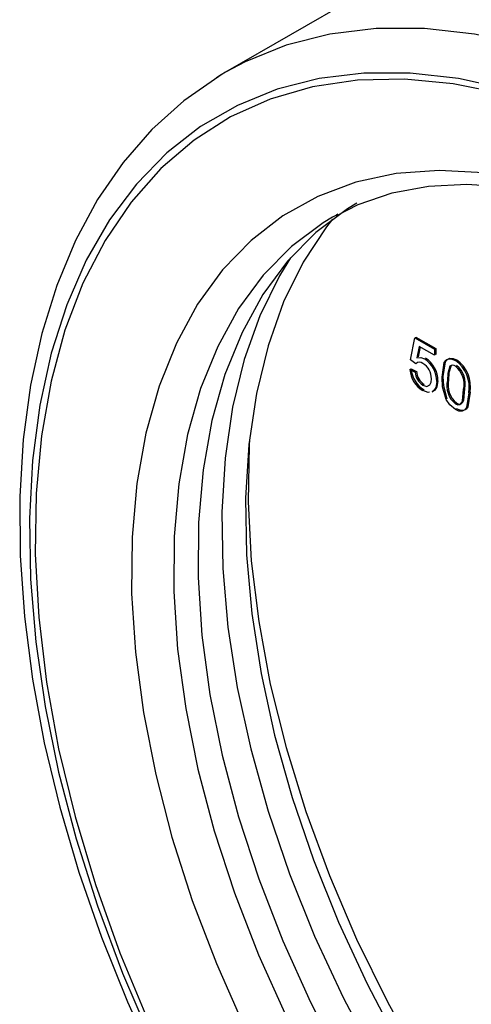
# Model space of a CAD drawing. Units: inches. Extents: x 8909 to 39694, y 618 to 5677.
# Drawn here: x 24383 to 24410, y 3840 to 3898 of the extents above; entities that cross this region are included whole.
import ezdxf

# ---------------------------------------------------------------- set-up
doc = ezdxf.new("R2010")
doc.units = ezdxf.units.IN
doc.header["$MEASUREMENT"] = 0

msp = doc.modelspace()

# ---------------------------------------------------------------- linework, layer by layer
at = {"color": 7, "linetype": 'Continuous', "lineweight": 25}
for p, q in [((24405.8, 3901.163), (24395.547, 3895.244)), ((24395.547, 3895.244), (24395.28, 3895.087)), ((24402.102, 3886.786), (24401.881, 3886.661)), ((24406.489, 3878.204), (24406.743, 3879.523)), ((24406.743, 3879.523), (24407.917, 3878.845)), ((24406.8, 3879.49), (24406.814, 3879.564)), ((24406.814, 3879.564), (24407.988, 3878.886)), ((24407.002, 3879.007), (24406.876, 3878.339)), ((24407.059, 3878.974), (24406.947, 3878.38)), ((24407.917, 3878.479), (24407.002, 3879.007)), ((24407.917, 3878.845), (24407.917, 3878.479)), ((24407.988, 3878.52), (24407.917, 3878.561)), ((24407.988, 3878.886), (24407.988, 3878.52)), ((24406.807, 3877.984), (24406.489, 3878.204)), ((24406.458, 3877.636), (24406.528, 3877.677)), ((24406.458, 3877.636), (24406.775, 3877.49)), ((24406.528, 3877.677), (24406.846, 3877.53)), ((24406.775, 3877.49), (24406.846, 3877.53)), ((24407.228, 3876.715), (24407.299, 3876.756)), ((24407.855, 3876.37), (24407.767, 3876.343)), ((24407.772, 3876.31), (24407.86, 3876.361)), ((24407.925, 3876.411), (24407.838, 3876.384)), ((24407.855, 3876.37), (24407.925, 3876.411))]:
    msp.add_line(p, q, dxfattribs=at)
at = {"color": 8, "linetype": 'Continuous', "lineweight": 25}
for p, q in [((24395.28, 3895.087), (24394.999, 3894.915)), ((24402.2, 3886.841), (24402.102, 3886.786))]:
    msp.add_line(p, q, dxfattribs=at)
at = {"color": 8, "linetype": 'Continuous', "lineweight": 25, "flags": 128}
for points in [[(24429.171, 3888.793), (24425.992, 3890.999), (24422.798, 3892.917), (24419.609, 3894.536), (24416.446, 3895.844), (24413.33, 3896.832), (24410.28, 3897.496), (24407.316, 3897.83), (24404.458, 3897.831), (24401.724, 3897.501), (24399.132, 3896.842), (24396.699, 3895.857), (24395.547, 3895.244)], [(24401.881, 3886.661), (24401.32, 3886.321), (24399.451, 3884.921), (24397.779, 3883.226), (24396.318, 3881.249), (24395.078, 3879.006), (24394.069, 3876.515), (24393.3, 3873.795), (24392.775, 3870.867)], [(24396.957, 3873.478), (24396.937, 3873.164), (24396.874, 3869.808), (24397.064, 3866.312), (24397.505, 3862.703), (24398.194, 3859.006), (24399.126, 3855.25), (24400.294, 3851.461), (24401.69, 3847.669), (24403.303, 3843.901), (24405.121, 3840.186), (24407.131, 3836.55), (24409.317, 3833.02), (24411.665, 3829.624), (24414.155, 3826.385), (24416.771, 3823.328), (24419.492, 3820.475), (24422.298, 3817.848), (24425.169, 3815.466), (24428.083, 3813.347), (24431.019, 3811.506)], [(24392.775, 3870.867), (24392.5, 3867.755), (24392.477, 3864.482), (24392.705, 3861.074), (24393.183, 3857.558), (24393.907, 3853.961), (24394.871, 3850.312), (24396.069, 3846.639), (24397.49, 3842.971), (24399.123, 3839.336)]]:
    msp.add_lwpolyline(points, dxfattribs=at)
at = {"color": 7, "linetype": 'Continuous', "lineweight": 25, "flags": 128}
for points in [[(24395.266, 3895.069), (24395.137, 3895.001), (24393.071, 3893.557), (24391.182, 3891.854), (24389.478, 3889.9), (24387.966, 3887.704), (24386.654, 3885.274), (24385.551, 3882.622), (24384.664, 3879.762), (24384.001, 3876.712), (24383.565, 3873.491), (24383.358, 3870.118), (24383.382, 3866.614), (24383.635, 3863.001), (24384.114, 3859.298), (24384.816, 3855.526), (24385.736, 3851.707), (24386.868, 3847.862), (24388.205, 3844.012), (24389.74, 3840.177), (24391.463, 3836.379)], [(24412.282, 3894.227), (24409.34, 3894.867), (24406.482, 3895.189), (24403.726, 3895.191), (24401.09, 3894.873), (24398.59, 3894.236), (24396.243, 3893.286), (24394.065, 3892.029), (24392.069, 3890.471), (24390.268, 3888.625), (24388.674, 3886.5), (24387.297, 3884.112), (24386.147, 3881.476), (24385.23, 3878.609), (24384.553, 3875.53), (24384.12, 3872.257), (24383.934, 3868.814), (24383.996, 3865.221), (24384.305, 3861.503), (24384.86, 3857.684), (24385.657, 3853.787), (24386.692, 3849.839), (24387.956, 3845.865), (24389.442, 3841.891), (24391.14, 3837.942)], [(24412.006, 3893.961), (24409.023, 3894.566), (24406.13, 3894.838), (24403.346, 3894.775), (24400.692, 3894.378), (24398.184, 3893.65), (24395.841, 3892.596), (24393.678, 3891.222), (24391.709, 3889.539), (24389.95, 3887.557), (24388.41, 3885.29), (24387.101, 3882.754), (24386.033, 3879.966), (24385.211, 3876.944), (24384.642, 3873.711), (24384.33, 3870.287), (24384.277, 3866.697), (24384.483, 3862.964), (24384.946, 3859.114), (24385.664, 3855.174), (24386.632, 3851.17), (24387.843, 3847.13), (24389.288, 3843.082), (24390.959, 3839.052)], [(24410.824, 3889.285), (24408.181, 3889.425), (24405.652, 3889.239), (24403.257, 3888.726), (24401.014, 3887.892), (24398.94, 3886.742), (24397.051, 3885.286), (24395.362, 3883.535), (24393.885, 3881.501), (24392.631, 3879.2), (24391.61, 3876.651), (24390.831, 3873.871), (24390.298, 3870.883)], [(24402.099, 3886.747), (24403.394, 3887.416), (24405.408, 3888.1), (24407.557, 3888.501), (24409.82, 3888.617), (24412.18, 3888.451)], [(24403.321, 3887.493), (24402.76, 3887.152), (24400.891, 3885.752), (24399.22, 3884.057), (24397.758, 3882.08), (24396.518, 3879.838), (24395.509, 3877.347), (24394.74, 3874.627), (24394.216, 3871.699)], [(24401.884, 3886.551), (24401.529, 3886.098), (24400.144, 3883.997), (24398.984, 3881.638), (24398.057, 3879.039), (24397.369, 3876.219), (24396.927, 3873.202), (24396.734, 3870.009), (24396.791, 3866.664), (24397.097, 3863.194)], [(24399.382, 3884.244), (24398.73, 3883.181), (24397.57, 3880.821), (24396.642, 3878.222), (24395.955, 3875.403), (24395.513, 3872.385), (24395.32, 3869.192), (24395.377, 3865.848), (24395.683, 3862.377)], [(24406.876, 3878.339), (24407.11, 3878.355), (24407.318, 3878.275)], [(24408.361, 3877.177), (24408.494, 3878.052), (24408.601, 3878.199), (24408.754, 3878.274), (24408.946, 3878.259), (24409.154, 3878.168)], [(24408.432, 3877.218), (24408.565, 3878.093), (24408.672, 3878.24), (24408.825, 3878.315), (24409.017, 3878.3), (24409.225, 3878.208)], [(24408.822, 3877.834), (24408.696, 3877.401), (24408.679, 3876.995)], [(24408.893, 3877.875), (24408.767, 3877.442), (24408.749, 3877.036)], [(24408.602, 3875.868), (24408.395, 3876.622), (24408.361, 3877.177)], [(24408.672, 3875.908), (24408.465, 3876.663), (24408.432, 3877.218)], [(24407.228, 3876.715), (24407.461, 3876.639), (24407.635, 3876.727), (24407.706, 3876.887), (24407.727, 3877.092)], [(24408.044, 3876.931), (24407.987, 3876.569), (24407.855, 3876.37)], [(24408.115, 3876.972), (24408.058, 3876.61), (24407.925, 3876.411)], [(24407.625, 3876.298), (24407.538, 3876.271), (24407.226, 3876.386)], [(24409.154, 3875.603), (24409.302, 3875.551), (24409.427, 3875.573), (24409.52, 3875.656), (24409.573, 3875.787), (24409.63, 3876.446)], [(24409.948, 3876.261), (24409.815, 3875.387), (24409.708, 3875.241), (24409.555, 3875.165), (24409.363, 3875.181), (24409.154, 3875.273)], [(24409.225, 3875.644), (24409.372, 3875.592), (24409.498, 3875.614), (24409.591, 3875.696), (24409.644, 3875.828), (24409.701, 3876.486)], [(24410.018, 3876.302), (24409.886, 3875.428), (24409.779, 3875.282), (24409.625, 3875.206), (24409.433, 3875.222), (24409.225, 3875.314)], [(24409.154, 3875.273), (24408.816, 3875.55), (24408.602, 3875.868)], [(24394.216, 3871.699), (24393.941, 3868.586), (24393.917, 3865.313), (24394.145, 3861.905), (24394.623, 3858.389), (24395.347, 3854.793), (24396.311, 3851.143), (24397.509, 3847.47), (24398.93, 3843.802), (24400.563, 3840.168), (24402.396, 3836.595)], [(24390.298, 3870.883), (24390.015, 3867.71), (24389.986, 3864.374), (24390.21, 3860.902), (24390.685, 3857.32), (24391.408, 3853.655), (24392.373, 3849.936), (24393.573, 3846.19), (24395, 3842.447), (24396.641, 3838.733)], [(24397.097, 3863.194), (24397.651, 3859.624), (24398.449, 3855.982), (24399.483, 3852.295), (24400.747, 3848.592), (24402.23, 3844.9), (24403.921, 3841.249), (24405.808, 3837.665), (24407.876, 3834.176), (24410.11, 3830.808), (24412.492, 3827.587), (24415.004, 3824.538), (24417.627, 3821.683), (24420.341, 3819.045), (24423.126, 3816.644), (24425.961, 3814.497), (24428.822, 3812.622), (24431.69, 3811.032), (24434.542, 3809.74), (24437.357, 3808.755), (24440.112, 3808.085), (24442.788, 3807.735), (24445.363, 3807.707), (24447.284, 3807.909)], [(24395.683, 3862.377), (24396.237, 3858.807), (24397.034, 3855.165), (24398.069, 3851.479), (24399.332, 3847.775), (24400.816, 3844.084), (24402.507, 3840.432), (24404.394, 3836.848), (24406.462, 3833.359), (24408.696, 3829.991), (24411.078, 3826.771), (24413.59, 3823.721), (24416.213, 3820.867), (24418.927, 3818.229), (24421.712, 3815.828), (24424.546, 3813.681), (24427.408, 3811.806), (24430.276, 3810.216), (24433.128, 3808.923), (24435.943, 3807.938), (24438.698, 3807.268), (24441.374, 3806.918), (24443.949, 3806.891), (24444.034, 3806.895)]]:
    msp.add_lwpolyline(points, dxfattribs=at)
at = {"color": 7, "linetype": 'Continuous', "lineweight": 25}
for centre, radius, start, end in [((24407.025, 3877.754), 0.317, 49.70963, 133.55416), ((24406.723, 3877.129), 1.004, 357.88904, 59.69382), ((24406.432, 3876.929), 1.611, 0.07701, 56.6812), ((24406.503, 3876.97), 1.611, 0.07701, 56.6812), ((24408.99, 3877.633), 0.262, 52.09881, 129.9046), ((24408.294, 3876.766), 1.374, 346.52647, 51.42382), ((24408.039, 3876.585), 1.936, 350.37441, 54.81018), ((24408.365, 3876.807), 1.374, 346.52647, 51.42382), ((24408.109, 3876.626), 1.936, 350.37441, 54.81018), ((24408.048, 3877.753), 1.595, 184.21012, 238.98653), ((24408.119, 3877.794), 1.595, 184.21012, 238.98653), ((24407.751, 3877.541), 0.977, 182.99997, 237.69417), ((24407.821, 3877.582), 0.977, 182.99997, 237.69417), ((24410.021, 3876.677), 1.38, 166.64786, 231.09757), ((24410.092, 3876.717), 1.38, 166.64786, 231.09757)]:
    msp.add_arc(centre, radius, start, end, dxfattribs=at)

doc.saveas('drawing.dxf')
